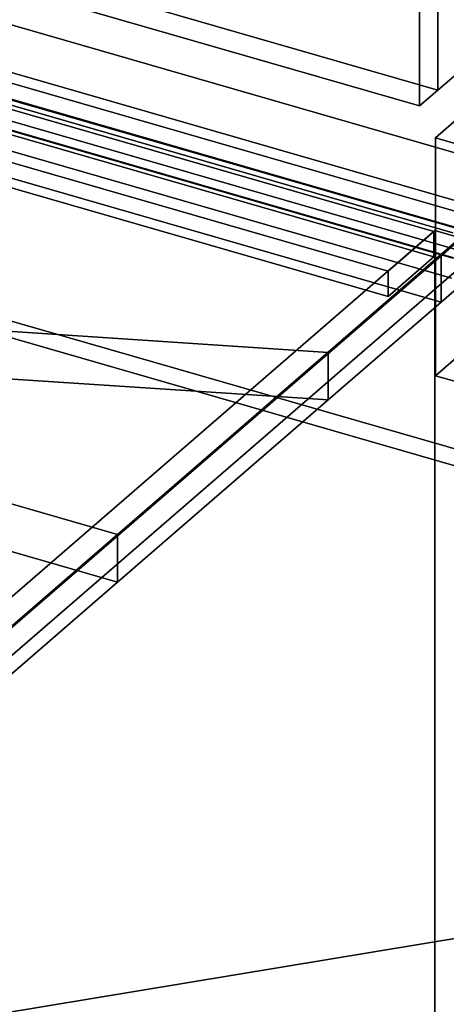
# Model space of a CAD drawing. Extents: x -2250 to 3499, y -2949 to 2325.
# Drawn here: x 1979 to 2211, y -1243 to -706 of the extents above; entities that cross this region are included whole.
import ezdxf

# ---------------------------------------------------------------- set-up
doc = ezdxf.new("R2010")
doc.units = 0
doc.layers.add('layer0', color=7, linetype='CONTINUOUS')

# ---------------------------------------------------------------- blocks, each defined once
blk = doc.blocks.new('PF_OBJECT2')
at = {"layer": 'layer0'}
for p, q in [((3464.1, -1000), (-2250, -1948.56)), ((-2250, -1948.56), (3464.1, -1000))]:
    blk.add_line(p, q, dxfattribs=at)
blk = doc.blocks.new('PF_OBJECT41')
at = {"layer": 'layer0'}
for p, q in [((2215.12, -821.89), (1723.21, -679.89)), ((1723.21, -679.89), (2215.12, -821.89)), ((1723.21, -693.75), (2215.12, -835.75)), ((2215.12, -835.75), (1723.21, -693.75))]:
    blk.add_line(p, q, dxfattribs=at)
blk = doc.blocks.new('PF_OBJECT49')
at = {"layer": 'layer0'}
for p, q in [((2205.53, -770.05), (2225.53, -752.73)), ((2225.53, -752.73), (2205.53, -770.05)), ((2225.53, -882.63), (2225.53, -752.73)), ((2225.53, -752.73), (2260.17, -762.73)), ((2225.53, -752.73), (2225.53, -882.63)), ((2260.17, -762.73), (2225.53, -752.73)), ((2260.17, -762.73), (2240.17, -780.05)), ((2240.17, -780.05), (2260.17, -762.73)), ((2260.17, -762.73), (2260.17, -892.63)), ((2260.17, -892.63), (2260.17, -762.73)), ((2240.17, -780.05), (2205.53, -770.05)), ((2205.53, -770.05), (2205.53, -899.95)), ((2205.53, -899.95), (2205.53, -770.05)), ((2205.53, -770.05), (2240.17, -780.05)), ((2240.17, -909.95), (2240.17, -780.05)), ((2240.17, -780.05), (2240.17, -909.95)), ((2225.53, -882.63), (2205.53, -899.95)), ((2205.53, -899.95), (2225.53, -882.63)), ((2260.17, -892.63), (2225.53, -882.63)), ((2225.53, -882.63), (2260.17, -892.63)), ((2240.17, -909.95), (2260.17, -892.63)), ((2260.17, -892.63), (2240.17, -909.95)), ((2205.53, -899.95), (2240.17, -909.95)), ((2240.17, -909.95), (2205.53, -899.95))]:
    blk.add_line(p, q, dxfattribs=at)
blk = doc.blocks.new('PF_OBJECT53')
at = {"layer": 'layer0'}
for p, q in [((2224.38, -838.13), (1709.96, -689.63)), ((1709.96, -689.63), (2224.38, -838.13)), ((1699.96, -698.29), (2214.38, -846.79)), ((2214.38, -846.79), (1699.96, -698.29))]:
    blk.add_line(p, q, dxfattribs=at)
blk = doc.blocks.new('PF_OBJECT59')
at = {"layer": 'layer0'}
for p, q in [((1761.75, -1221.6), (2224.75, -820.63)), ((2224.75, -820.63), (1761.75, -1221.6)), ((2237.95, -824.44), (1774.95, -1225.41)), ((1774.95, -1225.41), (2237.95, -824.44))]:
    blk.add_line(p, q, dxfattribs=at)
blk = doc.blocks.new('PF_OBJECT63')
at = {"layer": 'layer0'}
for p, q in [((2204.73, -821.2), (1193.21, -529.2)), ((1193.21, -529.2), (2204.73, -821.2)), ((1193.21, -543.06), (2204.73, -835.06)), ((2204.73, -835.06), (1193.21, -543.06)), ((1168.21, -550.85), (2179.73, -842.85)), ((2179.73, -842.85), (1168.21, -550.85)), ((2179.73, -856.71), (1168.21, -564.71)), ((1168.21, -564.71), (2179.73, -856.71)), ((2205.23, -820.77), (1922.23, -1065.86)), ((1922.23, -1065.86), (2205.23, -820.77)), ((2179.73, -842.85), (2204.73, -821.2)), ((2204.73, -821.2), (2179.73, -842.85)), ((2204.73, -835.06), (2204.73, -821.2)), ((2204.73, -821.2), (2204.73, -835.06)), ((2219.09, -824.77), (2205.23, -820.77)), ((2205.23, -820.77), (2205.23, -1444.31)), ((2205.23, -1444.31), (2205.23, -820.77)), ((2205.23, -820.77), (2219.09, -824.77)), ((1936.09, -1069.86), (2219.09, -824.77)), ((2219.09, -824.77), (1936.09, -1069.86)), ((2204.73, -835.06), (2179.73, -856.71)), ((2179.73, -856.71), (2204.73, -835.06)), ((2179.73, -842.85), (2179.73, -856.71)), ((2179.73, -856.71), (2179.73, -842.85))]:
    blk.add_line(p, q, dxfattribs=at)
blk = doc.blocks.new('PF_OBJECT67')
at = {"layer": 'layer0'}
for p, q in [((1713.57, -674.22), (2227.99, -822.72)), ((2227.99, -822.72), (1713.57, -674.22)), ((2217.99, -831.38), (1703.57, -682.88)), ((1703.57, -682.88), (2217.99, -831.38))]:
    blk.add_line(p, q, dxfattribs=at)
blk = doc.blocks.new('PF_SKETCH77')
at = {"layer": 'layer0'}
blk.add_line((1983.26, -1029.01), (2030.42, -988.16), dxfattribs=at)
blk = doc.blocks.new('PF_SKETCH79')
at = {"layer": 'layer0'}
blk.add_line((2077.59, -947.31), (2124.76, -906.47), dxfattribs=at)
blk = doc.blocks.new('PF_SKETCH81')
at = {"layer": 'layer0'}
blk.add_line((2171.92, -865.62), (2219.09, -824.77), dxfattribs=at)
blk = doc.blocks.new('PF_OBJECT125')
at = {"layer": 'layer0'}
for p, q in [((692.63, -370.26), (2251.47, -820.26)), ((2251.47, -820.26), (692.63, -370.26)), ((684.63, -377.19), (2243.48, -827.19)), ((2243.48, -827.19), (684.63, -377.19)), ((2251.47, -950.17), (692.63, -500.17)), ((692.63, -500.17), (2251.47, -950.17)), ((2243.48, -957.09), (684.63, -507.09)), ((684.63, -507.09), (2243.48, -957.09))]:
    blk.add_line(p, q, dxfattribs=at)
blk = doc.blocks.new('PF_OBJECT133')
at = {"layer": 'layer0'}
for p, q in [((1880.68, -681.47), (2258.61, -790.57)), ((2258.61, -790.57), (1880.68, -681.47)), ((2258.61, -816.55), (1880.68, -707.45)), ((1880.68, -707.45), (2258.61, -816.55)), ((1794.81, -714.41), (2208.61, -833.87)), ((2208.61, -833.87), (1841.41, -727.87)), ((2208.61, -859.85), (1794.81, -740.4)), ((1841.41, -753.85), (2208.61, -859.85)), ((2258.61, -790.57), (2208.61, -833.87)), ((2208.61, -833.87), (2258.61, -790.57)), ((2208.61, -859.85), (2258.61, -816.55)), ((2258.61, -816.55), (2208.61, -859.85)), ((2208.61, -833.87), (2147, -887.22)), ((2147, -887.22), (2208.61, -833.87)), ((2208.61, -833.87), (2208.61, -859.85)), ((2208.61, -859.85), (2208.61, -833.87)), ((2032.11, -986.72), (1551.65, -848.03)), ((1692, -857.27), (2147, -887.22)), ((2147, -887.22), (1692, -857.27)), ((2147, -913.2), (2208.61, -859.85)), ((2208.61, -859.85), (2147, -913.2)), ((1551.65, -874.01), (2032.11, -1012.7)), ((1664.91, -880.72), (2032.11, -986.72)), ((2147, -913.2), (1692, -883.25)), ((1692, -883.25), (2147, -913.2)), ((2147, -887.22), (2032.11, -986.72)), ((2032.11, -986.72), (2147, -887.22)), ((2147, -887.22), (2147, -913.2)), ((2147, -913.2), (2147, -887.22)), ((2032.11, -1012.7), (1664.91, -906.7)), ((2032.11, -1012.7), (2147, -913.2)), ((2147, -913.2), (2032.11, -1012.7)), ((2032.11, -986.72), (1887.71, -1111.78)), ((1887.71, -1111.78), (2032.11, -986.72)), ((2032.11, -1012.7), (2032.11, -986.72)), ((2032.11, -986.72), (2032.11, -1012.7)), ((1887.71, -1137.76), (2032.11, -1012.7)), ((2032.11, -1012.7), (1887.71, -1137.76))]:
    blk.add_line(p, q, dxfattribs=at)
blk = doc.blocks.new('PF_OBJECT167')
at = {"layer": 'layer0'}
for p, q in [((2206.93, -744.04), (2206.93, 658.92)), ((2206.93, 658.92), (2206.93, -744.04)), ((1739.27, -609.04), (2206.93, -744.04)), ((2206.93, -744.04), (1739.27, -609.04)), ((2256.93, -830.64), (1789.27, -695.64)), ((1789.27, -695.64), (2256.93, -830.64)), ((2206.93, -744.04), (2256.93, -700.74)), ((2256.93, -700.74), (2206.93, -744.04))]:
    blk.add_line(p, q, dxfattribs=at)
blk = doc.blocks.new('PF_OBJECT168')
at = {"layer": 'layer0'}
for p, q in [((2206.93, -168.13), (2206.93, -744.04)), ((2206.93, -744.04), (2206.93, -168.13)), ((2196.93, -752.7), (2196.93, -176.79)), ((2196.93, -176.79), (2196.93, -752.7)), ((2206.93, -744.04), (1739.27, -609.04)), ((1739.27, -609.04), (2206.93, -744.04)), ((1729.27, -617.7), (2196.93, -752.7)), ((2196.93, -752.7), (1729.27, -617.7)), ((2196.93, -752.7), (2206.93, -744.04)), ((2206.93, -744.04), (2196.93, -752.7))]:
    blk.add_line(p, q, dxfattribs=at)

msp = doc.modelspace()

# ---------------------------------------------------------------- block references
for name in ['PF_OBJECT167', 'PF_OBJECT2', 'PF_OBJECT133', 'PF_OBJECT168', 'PF_OBJECT53', 'PF_OBJECT125', 'PF_OBJECT41', 'PF_OBJECT63', 'PF_OBJECT67', 'PF_OBJECT49', 'PF_OBJECT59', 'PF_SKETCH81', 'PF_SKETCH79', 'PF_SKETCH77']:
    msp.add_blockref(name, (0, 0))

doc.saveas('drawing.dxf')
